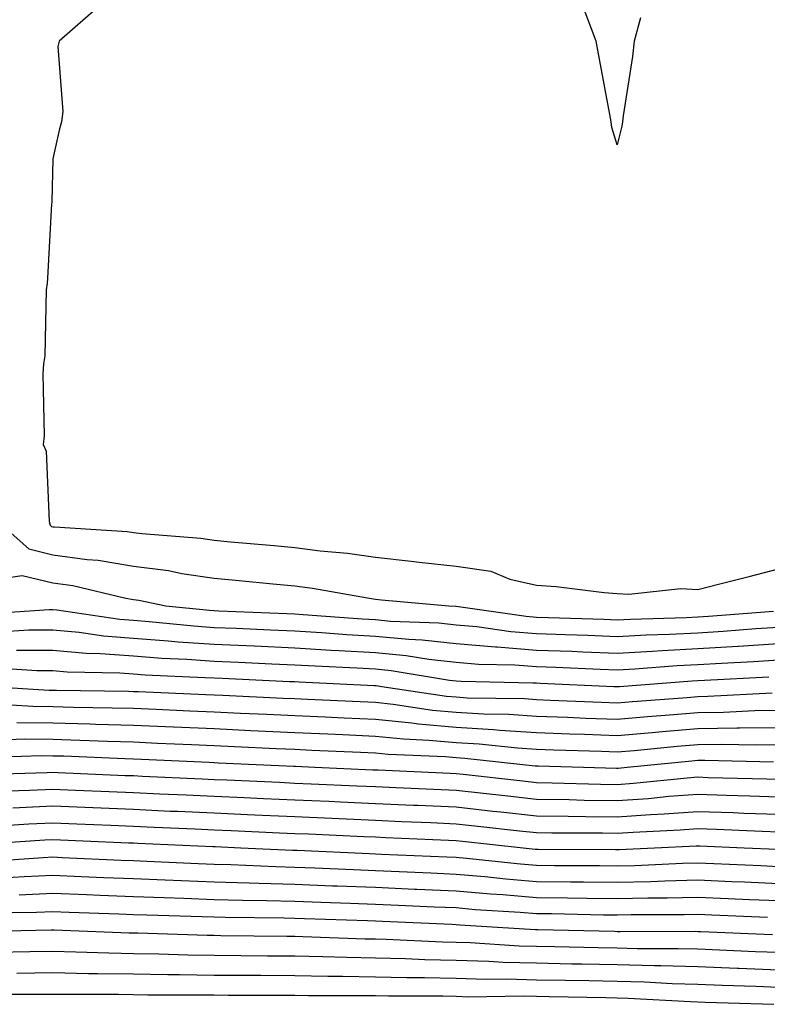
# Model space of a CAD drawing. Units: inches. Extents: x 947363 to 950003, y 7266218 to 7268858.
# Drawn here: x 949674 to 949767, y 7268023 to 7268145 of the extents above; entities that cross this region are included whole.
import ezdxf

# ---------------------------------------------------------------- set-up
doc = ezdxf.new("R2010")
doc.units = ezdxf.units.IN
doc.header["$MEASUREMENT"] = 0
doc.layers.add('Contour_94737266', color=7, linetype='Continuous', true_color=0x556cf3)

msp = doc.modelspace()

# ---------------------------------------------------------------- linework, layer by layer
at = {"layer": 'Contour_94737266'}
for points in [[(949683.76, 7268146.21, 3230), (949678.84, 7268141.92, 3230), (949678.69, 7268141.28, 3230), (949679.32, 7268133.19, 3230), (949679.14, 7268131.92, 3230), (949678.9, 7268131.07, 3230), (949678.05, 7268127.35, 3230), (949677.92, 7268122.05, 3230), (949677.92, 7268121.92, 3230), (949677.9, 7268121.77, 3230), (949677.41, 7268112.56, 3230), (949677.34, 7268111.92, 3230), (949677.24, 7268111.11, 3230), (949677.07, 7268102.9, 3230), (949676.92, 7268101.92, 3230), (949676.82, 7268100.69, 3230), (949676.99, 7268092.98, 3230), (949676.88, 7268091.92, 3230), (949677.24, 7268091.11, 3230), (949677.61, 7268082.36, 3230), (949677.73, 7268081.92, 3230), (949677.89, 7268081.76, 3230), (949678.05, 7268081.72, 3230), (949678.27, 7268081.7, 3230), (949687.27, 7268081.14, 3230), (949688.05, 7268081, 3230), (949689.1, 7268080.87, 3230), (949696.42, 7268080.29, 3230), (949698.05, 7268080.05, 3230), (949700.11, 7268079.86, 3230), (949705.51, 7268079.38, 3230), (949708.05, 7268079.15, 3230), (949711.22, 7268078.75, 3230), (949714.58, 7268078.45, 3230), (949718.05, 7268077.97, 3230), (949722.5, 7268077.47, 3230), (949723.47, 7268077.34, 3230), (949728.05, 7268076.84, 3230), (949732.36, 7268076.23, 3230), (949734.74, 7268075.23, 3230), (949738.05, 7268074.46, 3230), (949740.45, 7268074.32, 3230), (949746.41, 7268073.56, 3230), (949748.05, 7268073.45, 3230), (949749.48, 7268073.35, 3230), (949755.92, 7268074.05, 3230), (949758.05, 7268073.94, 3230), (949760.76, 7268074.63, 3230), (949764.4, 7268075.57, 3230), (949768.05, 7268076.51, 3230)], [(949750.93, 7268144.8, 3230), (949750.14, 7268141.92, 3230), (949749.95, 7268140.02, 3230), (949748.78, 7268132.65, 3230), (949748.7, 7268131.92, 3230), (949748.6, 7268131.37, 3230), (949748.05, 7268129.09, 3230), (949747.35, 7268131.22, 3230), (949747.3, 7268131.92, 3230), (949747.14, 7268132.83, 3230), (949745.83, 7268139.7, 3230), (949745.44, 7268141.92, 3230), (949743.8, 7268146.17, 3230)], [(949671.8, 7268081.92, 3229), (949675.1, 7268078.97, 3229), (949678.05, 7268078.25, 3229), (949682.32, 7268077.65, 3229), (949683.7, 7268077.57, 3229), (949688.05, 7268076.85, 3229), (949692.41, 7268076.28, 3229), (949694.04, 7268075.93, 3229), (949698.05, 7268075.33, 3229), (949701.17, 7268075.05, 3229), (949705.33, 7268074.64, 3229), (949708.05, 7268074.39, 3229), (949710.25, 7268074.12, 3229), (949717.07, 7268072.9, 3229), (949718.05, 7268072.76, 3229), (949718.8, 7268072.67, 3229), (949727.15, 7268071.92, 3229), (949728.02, 7268071.89, 3229), (949728.05, 7268071.88, 3229), (949728.09, 7268071.88, 3229), (949736.75, 7268070.62, 3229), (949738.05, 7268070.51, 3229), (949739.51, 7268070.46, 3229), (949746.38, 7268070.25, 3229), (949748.05, 7268070.19, 3229), (949749.69, 7268070.28, 3229), (949756.6, 7268070.47, 3229), (949758.05, 7268070.55, 3229), (949759.34, 7268070.63, 3229), (949767.4, 7268071.27, 3229)], [(949671.4, 7268075.27, 3228), (949674.28, 7268075.69, 3228), (949678.05, 7268074.76, 3228), (949680.55, 7268074.42, 3228), (949687.11, 7268072.86, 3228), (949688.05, 7268072.7, 3228), (949688.73, 7268072.6, 3228), (949692.08, 7268071.92, 3228), (949697.5, 7268071.37, 3228), (949698.05, 7268071.34, 3228), (949698.66, 7268071.31, 3228), (949707.08, 7268070.95, 3228), (949708.05, 7268070.91, 3228), (949709.12, 7268070.85, 3228), (949716.43, 7268070.3, 3228), (949718.05, 7268070.21, 3228), (949719.94, 7268070.03, 3228), (949725.93, 7268069.8, 3228), (949728.05, 7268069.57, 3228), (949730.63, 7268069.34, 3228), (949734.86, 7268068.73, 3228), (949738.05, 7268068.47, 3228), (949741.62, 7268068.35, 3228), (949744.39, 7268068.26, 3228), (949748.05, 7268068.12, 3228), (949751.65, 7268068.32, 3228), (949754.52, 7268068.39, 3228), (949758.05, 7268068.58, 3228), (949761.18, 7268068.79, 3228), (949765.23, 7268069.1, 3228), (949768.05, 7268069.28, 3228)], [(949669.07, 7268070.9, 3227), (949677.59, 7268071.46, 3227), (949678.05, 7268071.46, 3227), (949678.56, 7268071.41, 3227), (949686.38, 7268070.25, 3227), (949688.05, 7268070.12, 3227), (949689.99, 7268069.98, 3227), (949695.55, 7268069.42, 3227), (949698.05, 7268069.24, 3227), (949700.84, 7268069.13, 3227), (949705.07, 7268068.94, 3227), (949708.05, 7268068.81, 3227), (949711.36, 7268068.61, 3227), (949714.51, 7268068.38, 3227), (949718.05, 7268068.17, 3227), (949722.2, 7268067.77, 3227), (949723.84, 7268067.71, 3227), (949728.05, 7268067.25, 3227), (949732.95, 7268066.82, 3227), (949733.15, 7268066.82, 3227), (949738.05, 7268066.44, 3227), (949742.41, 7268066.28, 3227), (949743.76, 7268066.21, 3227), (949748.05, 7268066.04, 3227), (949752.42, 7268066.29, 3227), (949753.6, 7268066.37, 3227), (949758.05, 7268066.61, 3227), (949763.04, 7268066.93, 3227), (949763.06, 7268066.93, 3227), (949768.05, 7268067.25, 3227)], [(949671.28, 7268068.69, 3226), (949675.07, 7268068.94, 3226), (949678.05, 7268068.93, 3226), (949681.32, 7268068.65, 3226), (949684.33, 7268068.2, 3226), (949688.05, 7268067.91, 3226), (949692.38, 7268067.59, 3226), (949693.6, 7268067.47, 3226), (949698.05, 7268067.15, 3226), (949703.03, 7268066.94, 3226), (949703.07, 7268066.94, 3226), (949708.05, 7268066.71, 3226), (949712.57, 7268066.44, 3226), (949713.58, 7268066.39, 3226), (949718.05, 7268066.13, 3226), (949721.89, 7268065.76, 3226), (949724.66, 7268065.31, 3226), (949728.05, 7268064.95, 3226), (949730.82, 7268064.69, 3226), (949735.36, 7268064.61, 3226), (949738.05, 7268064.4, 3226), (949740.43, 7268064.3, 3226), (949745.91, 7268064.06, 3226), (949748.05, 7268063.97, 3226), (949750.22, 7268064.09, 3226), (949755.47, 7268064.5, 3226), (949758.05, 7268064.63, 3226), (949760.95, 7268064.82, 3226), (949764.94, 7268065.03, 3226), (949768.05, 7268065.22, 3226)], [(949673.56, 7268066.41, 3225), (949678.05, 7268066.41, 3225), (949682.18, 7268066.05, 3225), (949683.96, 7268066.01, 3225), (949688.05, 7268065.7, 3225), (949691.57, 7268065.44, 3225), (949694.66, 7268065.31, 3225), (949698.05, 7268065.06, 3225), (949701.07, 7268064.94, 3225), (949705.23, 7268064.74, 3225), (949708.05, 7268064.62, 3225), (949710.59, 7268064.46, 3225), (949715.75, 7268064.22, 3225), (949718.05, 7268064.09, 3225), (949720.02, 7268063.89, 3225), (949727.26, 7268062.71, 3225), (949728.05, 7268062.63, 3225), (949728.7, 7268062.57, 3225), (949737.58, 7268062.39, 3225), (949738.05, 7268062.36, 3225), (949738.47, 7268062.34, 3225), (949747.61, 7268061.92, 3225), (949748.03, 7268061.9, 3225), (949748.05, 7268061.9, 3225), (949748.07, 7268061.9, 3225), (949748.3, 7268061.92, 3225), (949757.35, 7268062.62, 3225), (949758.05, 7268062.66, 3225), (949758.84, 7268062.71, 3225), (949766.85, 7268063.12, 3225)], [(949670.4, 7268064.27, 3224), (949676.08, 7268063.89, 3224), (949678.05, 7268063.89, 3224), (949679.86, 7268063.73, 3224), (949686.35, 7268063.62, 3224), (949688.05, 7268063.48, 3224), (949689.51, 7268063.38, 3224), (949696.92, 7268063.05, 3224), (949698.05, 7268062.97, 3224), (949699.07, 7268062.94, 3224), (949707.42, 7268062.55, 3224), (949708.05, 7268062.52, 3224), (949708.61, 7268062.48, 3224), (949717.92, 7268062.05, 3224), (949718.05, 7268062.05, 3224), (949718.16, 7268062.03, 3224), (949718.85, 7268061.92, 3224), (949726.86, 7268060.73, 3224), (949728.05, 7268060.62, 3224), (949729.44, 7268060.53, 3224), (949736.54, 7268060.41, 3224), (949738.05, 7268060.31, 3224), (949739.73, 7268060.24, 3224), (949746.09, 7268059.96, 3224), (949748.05, 7268059.88, 3224), (949749.92, 7268060.05, 3224), (949756.7, 7268060.57, 3224), (949758.05, 7268060.69, 3224), (949759.27, 7268060.7, 3224), (949767.25, 7268061.12, 3224)], [(949670.33, 7268061.92, 3223), (949677.61, 7268061.48, 3223), (949678.05, 7268061.47, 3223), (949678.51, 7268061.46, 3223), (949687.45, 7268061.32, 3223), (949688.05, 7268061.31, 3223), (949688.68, 7268061.29, 3223), (949697.05, 7268060.92, 3223), (949698.05, 7268060.88, 3223), (949699.13, 7268060.84, 3223), (949706.61, 7268060.48, 3223), (949708.05, 7268060.42, 3223), (949709.62, 7268060.35, 3223), (949716.17, 7268060.04, 3223), (949718.05, 7268059.96, 3223), (949720.24, 7268059.73, 3223), (949725.13, 7268059, 3223), (949728.05, 7268058.74, 3223), (949731.44, 7268058.53, 3223), (949734.6, 7268058.47, 3223), (949738.05, 7268058.25, 3223), (949741.86, 7268058.11, 3223), (949744.13, 7268058, 3223), (949748.05, 7268057.86, 3223), (949751.78, 7268058.19, 3223), (949754.53, 7268058.4, 3223), (949758.05, 7268058.71, 3223), (949761.22, 7268058.75, 3223), (949765.08, 7268058.95, 3223), (949768.05, 7268058.99, 3223)], [(949670.17, 7268059.8, 3222), (949675.6, 7268059.47, 3222), (949678.05, 7268059.44, 3222), (949680.61, 7268059.36, 3222), (949685.42, 7268059.29, 3222), (949688.05, 7268059.22, 3222), (949690.87, 7268059.1, 3222), (949695.05, 7268058.92, 3222), (949698.05, 7268058.79, 3222), (949701.34, 7268058.63, 3222), (949704.61, 7268058.48, 3222), (949708.05, 7268058.32, 3222), (949711.82, 7268058.15, 3222), (949714.17, 7268058.04, 3222), (949718.05, 7268057.86, 3222), (949722.56, 7268057.41, 3222), (949723.41, 7268057.28, 3222), (949728.05, 7268056.86, 3222), (949732.71, 7268056.58, 3222), (949733.47, 7268056.5, 3222), (949738.05, 7268056.2, 3222), (949742.17, 7268056.04, 3222), (949743.98, 7268055.99, 3222), (949748.05, 7268055.84, 3222), (949752.35, 7268056.22, 3222), (949753.63, 7268056.34, 3222), (949758.05, 7268056.72, 3222), (949762.92, 7268056.79, 3222), (949763.19, 7268056.78, 3222), (949768.05, 7268056.85, 3222)], [(949673.6, 7268057.47, 3221), (949678.05, 7268057.4, 3221), (949682.7, 7268057.27, 3221), (949683.39, 7268057.26, 3221), (949688.05, 7268057.13, 3221), (949693.04, 7268056.91, 3221), (949693.06, 7268056.91, 3221), (949698.05, 7268056.69, 3221), (949702.6, 7268056.47, 3221), (949703.54, 7268056.43, 3221), (949708.05, 7268056.23, 3221), (949712.16, 7268056.03, 3221), (949714.02, 7268055.95, 3221), (949718.05, 7268055.77, 3221), (949721.55, 7268055.42, 3221), (949724.69, 7268055.28, 3221), (949728.05, 7268054.98, 3221), (949730.93, 7268054.8, 3221), (949735.67, 7268054.3, 3221), (949738.05, 7268054.15, 3221), (949740.19, 7268054.06, 3221), (949746.08, 7268053.89, 3221), (949748.05, 7268053.82, 3221), (949750.13, 7268054, 3221), (949755.45, 7268054.52, 3221), (949758.05, 7268054.74, 3221), (949760.91, 7268054.78, 3221), (949765.3, 7268054.67, 3221), (949768.05, 7268054.71, 3221)], [(949671.45, 7268055.32, 3220), (949674.55, 7268055.42, 3220), (949678.05, 7268055.37, 3220), (949681.4, 7268055.27, 3220), (949684.84, 7268055.13, 3220), (949688.05, 7268055.04, 3220), (949691.04, 7268054.91, 3220), (949695.26, 7268054.71, 3220), (949698.05, 7268054.59, 3220), (949700.6, 7268054.47, 3220), (949705.74, 7268054.23, 3220), (949708.05, 7268054.13, 3220), (949710.16, 7268054.03, 3220), (949716.2, 7268053.77, 3220), (949718.05, 7268053.68, 3220), (949719.64, 7268053.51, 3220), (949726.75, 7268053.22, 3220), (949728.05, 7268053.1, 3220), (949729.16, 7268053.03, 3220), (949737.87, 7268052.1, 3220), (949738.05, 7268052.09, 3220), (949738.22, 7268052.09, 3220), (949743.87, 7268051.92, 3220), (949747.93, 7268051.8, 3220), (949748.05, 7268051.8, 3220), (949748.16, 7268051.81, 3220), (949749.26, 7268051.92, 3220), (949757.27, 7268052.7, 3220), (949758.05, 7268052.77, 3220), (949758.91, 7268052.78, 3220), (949767.41, 7268052.56, 3220)], [(949669.25, 7268053.12, 3219), (949676.61, 7268053.36, 3219), (949678.05, 7268053.34, 3219), (949679.43, 7268053.3, 3219), (949686.99, 7268052.98, 3219), (949688.05, 7268052.95, 3219), (949689.04, 7268052.91, 3219), (949697.45, 7268052.52, 3219), (949698.05, 7268052.49, 3219), (949698.59, 7268052.46, 3219), (949707.93, 7268052.04, 3219), (949708.05, 7268052.03, 3219), (949708.16, 7268052.03, 3219), (949710.54, 7268051.92, 3219), (949717.73, 7268051.6, 3219), (949718.05, 7268051.59, 3219), (949718.4, 7268051.57, 3219), (949727.31, 7268051.18, 3219), (949728.05, 7268051.15, 3219), (949728.92, 7268051.05, 3219), (949736.34, 7268050.21, 3219), (949738.05, 7268050.02, 3219), (949739.98, 7268049.99, 3219), (949745.95, 7268049.82, 3219), (949748.05, 7268049.78, 3219), (949750.04, 7268049.93, 3219), (949756.73, 7268050.6, 3219), (949758.05, 7268050.7, 3219), (949759.32, 7268050.65, 3219), (949766.59, 7268050.46, 3219), (949768.05, 7268050.42, 3219)], [(949668.98, 7268050.99, 3218), (949677.38, 7268051.25, 3218), (949678.05, 7268051.29, 3218), (949678.71, 7268051.26, 3218), (949687.03, 7268050.9, 3218), (949688.05, 7268050.87, 3218), (949689.16, 7268050.81, 3218), (949696.59, 7268050.46, 3218), (949698.05, 7268050.4, 3218), (949699.64, 7268050.33, 3218), (949706.17, 7268050.04, 3218), (949708.05, 7268049.95, 3218), (949710.11, 7268049.86, 3218), (949715.74, 7268049.61, 3218), (949718.05, 7268049.51, 3218), (949720.58, 7268049.39, 3218), (949725.32, 7268049.19, 3218), (949728.05, 7268049.07, 3218), (949734.48, 7268048.35, 3218), (949738.05, 7268047.95, 3218), (949742.08, 7268047.89, 3218), (949743.96, 7268047.83, 3218), (949748.05, 7268047.77, 3218), (949751.93, 7268048.04, 3218), (949754.43, 7268048.3, 3218), (949758.05, 7268048.57, 3218), (949761.53, 7268048.44, 3218), (949764.5, 7268048.37, 3218), (949768.05, 7268048.24, 3218)], [(949671.04, 7268048.93, 3217), (949675.19, 7268049.06, 3217), (949678.05, 7268049.2, 3217), (949680.89, 7268049.08, 3217), (949685.03, 7268048.9, 3217), (949688.05, 7268048.78, 3217), (949691.34, 7268048.63, 3217), (949694.6, 7268048.47, 3217), (949698.05, 7268048.32, 3217), (949701.82, 7268048.15, 3217), (949704.17, 7268048.04, 3217), (949708.05, 7268047.87, 3217), (949712.29, 7268047.68, 3217), (949713.74, 7268047.61, 3217), (949718.05, 7268047.43, 3217), (949722.76, 7268047.21, 3217), (949723.32, 7268047.19, 3217), (949728.05, 7268046.98, 3217), (949732.61, 7268046.48, 3217), (949733.6, 7268046.37, 3217), (949738.05, 7268045.88, 3217), (949741.95, 7268045.82, 3217), (949744.16, 7268045.81, 3217), (949748.05, 7268045.75, 3217), (949752.17, 7268046.04, 3217), (949753.85, 7268046.12, 3217), (949758.05, 7268046.43, 3217), (949762.42, 7268046.29, 3217), (949763.74, 7268046.23, 3217), (949768.05, 7268046.07, 3217)], [(949673.09, 7268046.88, 3216), (949678.05, 7268047.12, 3216), (949683.03, 7268046.9, 3216), (949683.07, 7268046.9, 3216), (949688.05, 7268046.69, 3216), (949692.61, 7268046.48, 3216), (949693.53, 7268046.44, 3216), (949698.05, 7268046.24, 3216), (949702.18, 7268046.05, 3216), (949704, 7268045.97, 3216), (949708.05, 7268045.79, 3216), (949711.75, 7268045.62, 3216), (949714.47, 7268045.5, 3216), (949718.05, 7268045.35, 3216), (949721.33, 7268045.2, 3216), (949724.93, 7268045.04, 3216), (949728.05, 7268044.9, 3216), (949730.74, 7268044.61, 3216), (949735.93, 7268044.04, 3216), (949738.05, 7268043.8, 3216), (949739.91, 7268043.78, 3216), (949746.21, 7268043.76, 3216), (949748.05, 7268043.74, 3216), (949750, 7268043.87, 3216), (949755.83, 7268044.14, 3216), (949758.05, 7268044.3, 3216), (949760.35, 7268044.22, 3216), (949766, 7268043.97, 3216), (949768.05, 7268043.9, 3216)], [(949670.74, 7268044.61, 3215), (949675.08, 7268044.89, 3215), (949678.05, 7268045.03, 3215), (949681.03, 7268044.9, 3215), (949685.25, 7268044.72, 3215), (949688.05, 7268044.6, 3215), (949690.61, 7268044.48, 3215), (949695.72, 7268044.25, 3215), (949698.05, 7268044.15, 3215), (949700.19, 7268044.06, 3215), (949706.18, 7268043.79, 3215), (949708.05, 7268043.71, 3215), (949709.76, 7268043.63, 3215), (949716.64, 7268043.33, 3215), (949718.05, 7268043.27, 3215), (949719.34, 7268043.21, 3215), (949727.11, 7268042.86, 3215), (949728.05, 7268042.82, 3215), (949728.86, 7268042.73, 3215), (949736.36, 7268041.92, 3215), (949737.88, 7268041.75, 3215), (949738.05, 7268041.74, 3215), (949738.23, 7268041.74, 3215), (949747.84, 7268041.71, 3215), (949748.05, 7268041.71, 3215), (949748.26, 7268041.71, 3215), (949752.67, 7268041.92, 3215), (949757.82, 7268042.15, 3215), (949758.05, 7268042.17, 3215), (949758.29, 7268042.16, 3215), (949763.78, 7268041.92, 3215), (949767.87, 7268041.74, 3215)], [(949668.47, 7268042.34, 3214), (949677.07, 7268042.9, 3214), (949678.05, 7268042.95, 3214), (949679.03, 7268042.9, 3214), (949687.43, 7268042.54, 3214), (949688.05, 7268042.52, 3214), (949688.62, 7268042.49, 3214), (949697.89, 7268042.08, 3214), (949698.05, 7268042.07, 3214), (949698.19, 7268042.06, 3214), (949701.38, 7268041.92, 3214), (949707.76, 7268041.63, 3214), (949708.05, 7268041.62, 3214), (949708.36, 7268041.61, 3214), (949717.34, 7268041.21, 3214), (949718.05, 7268041.18, 3214), (949718.82, 7268041.15, 3214), (949726.92, 7268040.79, 3214), (949728.05, 7268040.74, 3214), (949729.34, 7268040.63, 3214), (949736.05, 7268039.92, 3214), (949738.05, 7268039.75, 3214), (949740.25, 7268039.72, 3214), (949745.84, 7268039.71, 3214), (949748.05, 7268039.68, 3214), (949750.24, 7268039.73, 3214), (949756.14, 7268040.01, 3214), (949758.05, 7268040.05, 3214), (949760, 7268039.97, 3214), (949765.84, 7268039.71, 3214), (949768.05, 7268039.62, 3214)], [(949669.73, 7268040.24, 3213), (949676.85, 7268040.72, 3213), (949678.05, 7268040.78, 3213), (949679.24, 7268040.73, 3213), (949686.52, 7268040.39, 3213), (949688.05, 7268040.33, 3213), (949689.7, 7268040.27, 3213), (949696.1, 7268039.97, 3213), (949698.05, 7268039.89, 3213), (949700.14, 7268039.83, 3213), (949705.71, 7268039.58, 3213), (949708.05, 7268039.52, 3213), (949710.55, 7268039.42, 3213), (949715.34, 7268039.21, 3213), (949718.05, 7268039.1, 3213), (949721, 7268038.97, 3213), (949724.92, 7268038.8, 3213), (949728.05, 7268038.66, 3213), (949731.61, 7268038.36, 3213), (949734.21, 7268038.08, 3213), (949738.05, 7268037.76, 3213), (949742.26, 7268037.71, 3213), (949743.84, 7268037.71, 3213), (949748.05, 7268037.65, 3213), (949752.22, 7268037.75, 3213), (949753.96, 7268037.83, 3213), (949758.05, 7268037.93, 3213), (949762.22, 7268037.75, 3213), (949763.81, 7268037.68, 3213), (949768.05, 7268037.5, 3213)], [(949671.78, 7268038.19, 3212), (949674.51, 7268038.38, 3212), (949678.05, 7268038.52, 3212), (949681.59, 7268038.38, 3212), (949684.38, 7268038.25, 3212), (949688.05, 7268038.11, 3212), (949692.01, 7268037.96, 3212), (949694, 7268037.87, 3212), (949698.05, 7268037.71, 3212), (949702.39, 7268037.58, 3212), (949703.66, 7268037.53, 3212), (949708.05, 7268037.41, 3212), (949712.75, 7268037.22, 3212), (949713.33, 7268037.2, 3212), (949718.05, 7268037.02, 3212), (949722.93, 7268036.8, 3212), (949723.18, 7268036.79, 3212), (949728.05, 7268036.58, 3212), (949732.34, 7268036.21, 3212), (949733.85, 7268036.12, 3212), (949738.05, 7268035.77, 3212), (949741.86, 7268035.73, 3212), (949744.3, 7268035.67, 3212), (949748.05, 7268035.63, 3212), (949751.85, 7268035.72, 3212), (949754.25, 7268035.72, 3212), (949758.05, 7268035.81, 3212), (949761.78, 7268035.65, 3212), (949764.44, 7268035.53, 3212), (949768.05, 7268035.38, 3212)], [(949673.88, 7268036.09, 3211), (949678.05, 7268036.28, 3211), (949682.24, 7268036.11, 3211), (949683.92, 7268036.05, 3211), (949688.05, 7268035.88, 3211), (949691.87, 7268035.74, 3211), (949694.3, 7268035.67, 3211), (949698.05, 7268035.53, 3211), (949701.56, 7268035.43, 3211), (949704.57, 7268035.4, 3211), (949708.05, 7268035.3, 3211), (949711.3, 7268035.17, 3211), (949714.92, 7268035.05, 3211), (949718.05, 7268034.94, 3211), (949720.94, 7268034.81, 3211), (949725.35, 7268034.62, 3211), (949728.05, 7268034.5, 3211), (949730.42, 7268034.29, 3211), (949736.02, 7268033.95, 3211), (949738.05, 7268033.79, 3211), (949739.89, 7268033.76, 3211), (949746.35, 7268033.62, 3211), (949748.05, 7268033.6, 3211), (949749.77, 7268033.64, 3211), (949756.32, 7268033.65, 3211), (949758.05, 7268033.69, 3211), (949759.75, 7268033.62, 3211), (949766.65, 7268033.32, 3211)], [(949669.97, 7268033.84, 3210), (949676.04, 7268033.93, 3210), (949678.05, 7268034.02, 3210), (949680.07, 7268033.94, 3210), (949686.23, 7268033.74, 3210), (949688.05, 7268033.67, 3210), (949689.73, 7268033.6, 3210), (949696.57, 7268033.4, 3210), (949698.05, 7268033.35, 3210), (949699.44, 7268033.31, 3210), (949706.74, 7268033.23, 3210), (949708.05, 7268033.19, 3210), (949709.28, 7268033.15, 3210), (949717.07, 7268032.9, 3210), (949718.05, 7268032.86, 3210), (949718.95, 7268032.82, 3210), (949727.53, 7268032.44, 3210), (949728.05, 7268032.42, 3210), (949728.51, 7268032.38, 3210), (949735.9, 7268031.92, 3210), (949737.92, 7268031.79, 3210), (949738.05, 7268031.78, 3210), (949738.19, 7268031.78, 3210), (949747.7, 7268031.57, 3210), (949748.05, 7268031.56, 3210), (949748.42, 7268031.55, 3210), (949757.7, 7268031.57, 3210), (949758.05, 7268031.56, 3210), (949758.42, 7268031.55, 3210), (949767.28, 7268031.15, 3210)], [(949668.41, 7268031.56, 3209), (949677.87, 7268031.74, 3209), (949678.23, 7268031.74, 3209), (949687.52, 7268031.39, 3209), (949688.05, 7268031.37, 3209), (949688.6, 7268031.37, 3209), (949697.21, 7268031.08, 3209), (949698.05, 7268031.07, 3209), (949698.91, 7268031.06, 3209), (949707.09, 7268030.96, 3209), (949708.05, 7268030.95, 3209), (949709.04, 7268030.93, 3209), (949716.78, 7268030.65, 3209), (949718.05, 7268030.63, 3209), (949719.37, 7268030.6, 3209), (949726.39, 7268030.26, 3209), (949728.05, 7268030.21, 3209), (949729.8, 7268030.17, 3209), (949735.9, 7268029.77, 3209), (949738.05, 7268029.71, 3209), (949740.3, 7268029.67, 3209), (949745.68, 7268029.55, 3209), (949748.05, 7268029.5, 3209), (949750.53, 7268029.44, 3209), (949755.58, 7268029.45, 3209), (949758.05, 7268029.38, 3209), (949760.7, 7268029.27, 3209), (949765.2, 7268029.07, 3209), (949768.05, 7268028.96, 3209)], [(949670.99, 7268028.98, 3208), (949675.2, 7268029.07, 3208), (949678.05, 7268029.1, 3208), (949680.93, 7268029.04, 3208), (949685.01, 7268028.88, 3208), (949688.05, 7268028.82, 3208), (949691.19, 7268028.78, 3208), (949694.79, 7268028.66, 3208), (949698.05, 7268028.6, 3208), (949701.39, 7268028.58, 3208), (949704.67, 7268028.54, 3208), (949708.05, 7268028.52, 3208), (949711.52, 7268028.45, 3208), (949714.48, 7268028.35, 3208), (949718.05, 7268028.29, 3208), (949721.78, 7268028.19, 3208), (949724.2, 7268028.07, 3208), (949728.05, 7268027.98, 3208), (949732.1, 7268027.87, 3208), (949733.88, 7268027.75, 3208), (949738.05, 7268027.64, 3208), (949742.42, 7268027.55, 3208), (949743.66, 7268027.53, 3208), (949748.05, 7268027.44, 3208), (949752.65, 7268027.32, 3208), (949753.45, 7268027.32, 3208), (949758.05, 7268027.19, 3208), (949762.96, 7268027.01, 3208), (949763.13, 7268027, 3208), (949768.05, 7268026.8, 3208)], [(949673.58, 7268026.39, 3207), (949678.05, 7268026.44, 3207), (949682.48, 7268026.35, 3207), (949683.62, 7268026.35, 3207), (949688.05, 7268026.28, 3207), (949692.34, 7268026.21, 3207), (949693.76, 7268026.21, 3207), (949698.05, 7268026.13, 3207), (949702.24, 7268026.11, 3207), (949703.86, 7268026.11, 3207), (949708.05, 7268026.08, 3207), (949712.14, 7268026.01, 3207), (949713.96, 7268026.01, 3207), (949718.05, 7268025.93, 3207), (949721.97, 7268025.84, 3207), (949724.13, 7268025.84, 3207), (949728.05, 7268025.75, 3207), (949731.77, 7268025.64, 3207), (949734.3, 7268025.67, 3207), (949738.05, 7268025.57, 3207), (949741.63, 7268025.5, 3207), (949744.52, 7268025.45, 3207), (949748.05, 7268025.38, 3207), (949751.42, 7268025.29, 3207), (949754.87, 7268025.1, 3207), (949758.05, 7268025.02, 3207), (949761.03, 7268024.9, 3207), (949765.22, 7268024.75, 3207), (949768.05, 7268024.64, 3207)], [(949669.9, 7268023.77, 3206), (949676.19, 7268023.78, 3206), (949678.05, 7268023.79, 3206), (949679.89, 7268023.76, 3206), (949686.21, 7268023.76, 3206), (949688.05, 7268023.73, 3206), (949689.83, 7268023.7, 3206), (949696.27, 7268023.7, 3206), (949698.05, 7268023.67, 3206), (949699.79, 7268023.66, 3206), (949706.31, 7268023.66, 3206), (949708.05, 7268023.65, 3206), (949709.75, 7268023.62, 3206), (949716.35, 7268023.62, 3206), (949718.05, 7268023.59, 3206), (949719.68, 7268023.55, 3206), (949726.42, 7268023.55, 3206), (949728.05, 7268023.51, 3206), (949729.59, 7268023.46, 3206), (949736.42, 7268023.55, 3206), (949738.05, 7268023.51, 3206), (949739.6, 7268023.47, 3206), (949746.62, 7268023.35, 3206), (949748.05, 7268023.31, 3206), (949749.41, 7268023.28, 3206), (949757.11, 7268022.86, 3206), (949758.05, 7268022.84, 3206), (949758.93, 7268022.8, 3206), (949767.45, 7268022.52, 3206)]]:
    msp.add_polyline3d(points, dxfattribs=at)

doc.saveas('drawing.dxf')
